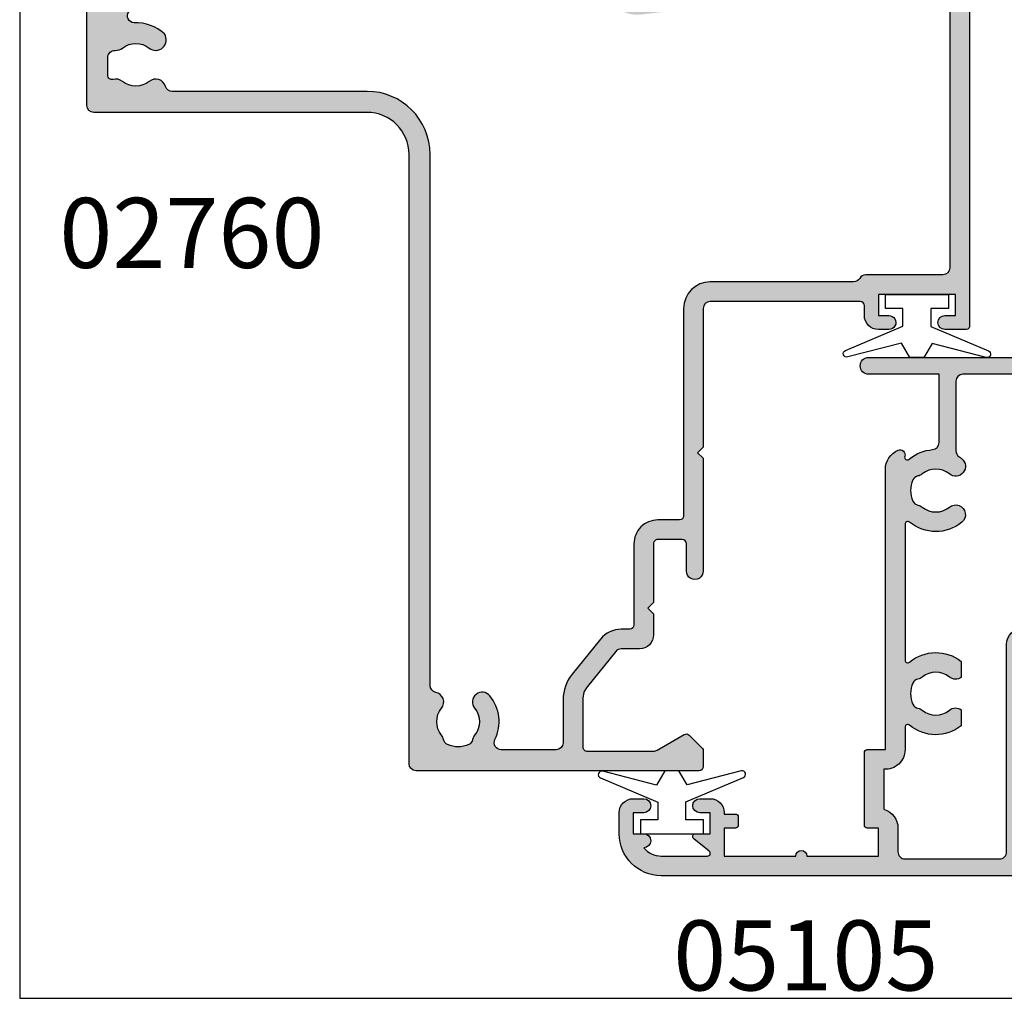
# Model space of a CAD drawing. Units: millimetres. Extents: x 0 to 354, y 0 to 482.
# Drawn here: x 0 to 70, y 0 to 70 of the extents above; entities that cross this region are included whole.
import ezdxf

# ---------------------------------------------------------------- set-up
doc = ezdxf.new("R2010")
doc.units = ezdxf.units.MM
doc.layers.get('0').update_dxf_attribs({"plot": 0})
for name, color, linetype in [('02760$0$APL Hatch', 253, 'Continuous'), ('02760$0$APL Joinery', 2, 'Continuous'), ('05105$0$APL Hatch', 253, 'Continuous'), ('05105$0$APL Joinery', 2, 'Continuous'), ('APL Joinery', 2, 'Continuous'), ('APL Notes', 7, 'Continuous')]:
    doc.layers.add(name, color=color, linetype=linetype)
doc.styles.add('Arial-Bold', font='arialbd.ttf')

# ---------------------------------------------------------------- blocks, each defined once
blk = doc.blocks.new('9010100', base_point=(-698.0412257018843, 103.9239421823788))
at = {"layer": 'APL Joinery', "color": 252}
blk.add_lwpolyline([(-697.0412257018843, 102.9239421823788), (-695.7492784149856, 102.9239421823788), (-694.0229808775647, 98.81824357162003, 0.9293418001092544), (-693.550394430906, 98.97737999157357), (-694.5444653146969, 102.8447215218598), (-693.5412257018843, 103.4239421823788), (-693.5412257018843, 104.4239421823788), (-694.5663527677214, 105.0157995697934), (-693.5768325592873, 108.8654371152974, 0.9293418001092604), (-694.0494190059462, 109.024573535251), (-695.7735859449865, 104.9239421823788), (-697.0412257018843, 104.9239421823788), (-697.0412257018843, 106.1739421823788), (-698.0412257018843, 106.1739421823788), (-698.0412257018843, 101.6739421823788), (-697.0412257018843, 101.6739421823788)], format="xyb", close=True, dxfattribs=at)
blk = doc.blocks.new('05105')
at = {"layer": '05105$0$APL Hatch'}
h = blk.add_hatch(color=256, dxfattribs=at)
edge = h.paths.add_edge_path(flags=16)
edge.add_arc((20.54912666424028, 15.42120520872026), 0.5000000000001061, 294.9379115681885, 348.7331252278358, ccw=False)
edge.add_arc((20.00099999999943, 16.5999999999999), 1.800000000000035, 245.06208843184152, 294.9379115681842, ccw=False)
edge.add_arc((19.4528733357591, 15.42120520872003), 0.5000000000001183, 191.2668747721106, 245.0620884318387, ccw=False)
edge.add_arc((18.27599999999981, 15.1867501990094), 0.6999999999997163, 11.26687477211042, 39.32691404112813)
edge.add_arc((20.00099999999932, 16.59999999999978), 1.529999999999764, 140.6730859588754, 219.3269140411178, ccw=False)
edge.add_arc((18.27599999999964, 18.01324980099062), 0.7000000000001365, 320.673085958867, 500.6730859588849)
edge.add_arc((20.0009999999994, 16.59999999999996), 2.929999999999983, 140.6730859588793, 219.7156265524561)
edge.add_arc((17.59332477273151, 14.59999999999993), 0.1999999999999527, -90.00000000000199, 39.71562655245259, ccw=False)
edge.add_line((17.59332477273151, 14.39999999999998), (7.90867522726748, 14.39999999999986))
edge.add_arc((7.908675227267483, 14.59999999999992), 0.2000000000000597, 140.2843734475278, 269.9999999999992, ccw=False)
edge.add_arc((5.500999999999514, 16.59999999999999), 2.929999999999965, 320.2843734475455, 398.2326844204542)
edge.add_line((7.802526701823297, 18.41324980099046), (6.651543735345768, 18.41324980099046))
edge.add_arc((7.225999999999472, 18.01324980099055), 0.6999999999998652, 145.1500954209552, 219.3269140411195)
edge.add_arc((5.500999999999594, 16.6000000000001), 1.529999999999939, -39.32691404111671, 39.326914041115, ccw=False)
edge.add_arc((7.226000000000075, 15.18675019900946), 0.7000000000004466, 140.6730859589042, 168.7331252279073)
edge.add_arc((6.049126664240154, 15.42120520872012), 0.5000000000000158, 294.93791156817286, 348.73312522787626, ccw=False)
edge.add_arc((5.500999999999427, 16.6), 1.800000000000108, 245.0620884318355, 294.93791156817304, ccw=False)
edge.add_arc((4.952873335759023, 15.42120520872012), 0.5000000000001531, 191.2668747721075, 245.0620884318248, ccw=False)
edge.add_arc((3.775999999999551, 15.18675019900954), 0.699999999999855, 11.26687477210579, 39.32691404111577)
edge.add_arc((5.500999999999506, 16.60000000000002), 1.53000000000003, 140.6730859588842, 219.3269140411158, ccw=False)
edge.add_arc((3.775999999999427, 18.0132498009905), 0.6999999999999441, 320.6730859588913, 394.8499045790456)
edge.add_line((4.350456264653189, 18.41324980099046), (3.199473298175661, 18.41324980099091))
edge.add_arc((5.500999999999477, 16.60000000000001), 2.930000000000264, 141.7673155795395, 219.7156265524587)
edge.add_arc((3.093324772731428, 14.59999999999965), 0.2000000000000112, -90.00000000001012, 39.71562655245981, ccw=False)
edge.add_line((3.093324772731393, 14.39999999999964), (1.500999999999522, 14.39999999999986))
edge.add_arc((1.500999999999507, 12.99999999999989), 1.399999999999975, 89.99999999999939, 184.0960437581534)
edge.add_line((0.1045759956226391, 12.89999999999986), (-2.758359213501564, 12.89999999999998))
edge.add_arc((-4.100000000001342, 12.49999999999995), 1.399999999999917, 16.60154959902255, 90.00000000000303)
edge.add_line((-4.100000000001415, 13.89999999999986), (-5.800000000001404, 13.89999999999986))
edge.add_arc((-5.800000000001349, 14.39999999999992), 0.5000000000000551, 179.9999999999933, 269.9999999999937, ccw=False)
edge.add_line((-6.300000000001404, 14.39999999999998), (-6.300000000001518, 21.14988446637153))
edge.add_arc((-5.800000000001406, 21.14988446637153), 0.5000000000001119, 89.99999999999977, 180, ccw=False)
edge.add_line((-5.800000000001404, 21.64988446637165), (8.999999999998607, 21.64988446637153))
edge.add_arc((8.999999999998556, 22.84988446637154), 1.20000000000001, 270.0000000000024, 360.0000000000016)
edge.add_line((10.19999999999857, 22.84988446637158), (10.19999999999845, 24.79999999998358))
edge.add_arc((10.69999999999857, 24.79999999998358), 0.5000000000001119, 89.99999999999977, 180, ccw=False)
edge.add_line((10.69999999999857, 25.2999999999837), (27.80099999999936, 25.29999999998563))
edge.add_arc((27.80099999999942, 24.79999999998563), 0.5, 0, 90.00000000000648, ccw=False)
edge.add_line((28.30099999999942, 24.79999999998563), (28.30099999999959, 18.53019223630849))
edge.add_arc((27.80099999999947, 18.5301922363085), 0.5000000000001172, 270.0000000000004, 359.9999999999996, ccw=False)
edge.add_line((27.80099999999948, 18.03019223630838), (22.83635851893402, 18.03019223630838))
edge.add_arc((22.83635851893422, 18.5301922363086), 0.5000000000002167, 214.2453790893491, 269.9999999999776, ccw=False)
edge.add_arc((20.00099999999776, 16.59999999999994), 2.93000000000149, 34.2453790893269, 39.32691404109694)
edge.add_arc((21.72599999999963, 18.0132498009906), 0.7000000000000199, 39.32691404112503, 219.3269140411147)
edge.add_arc((20.00099999999959, 16.6), 1.530000000000004, -39.326914041121086, 39.32691404111762, ccw=False)
edge.add_arc((21.7260000000012, 15.18675019900907), 0.700000000001442, 140.6730859589536, 168.7331252279099)
edge = h.paths.add_edge_path()
edge.add_line((24.0009999999979, 45.29988446643409), (24.0009999999979, 43.44988446643401))
edge.add_arc((24.5009999999979, 43.44988446643401), 0.5, 180, 360)
edge.add_line((25.0009999999979, 43.44988446643401), (25.0009999999979, 44.19988446643401))
edge.add_line((25.0009999999979, 44.19988446643401), (26.5009999999979, 44.19988446643401))
edge.add_line((26.5009999999979, 44.19988446643401), (26.50099999999784, 43.14988446643406))
edge.add_arc((26.70099999999786, 43.14988446643406), 0.2000000000000135, 180, 318.1020104161603)
edge.add_line((26.84986699578513, 43.01632317875954), (27.85213300421015, 44.13344575410861))
edge.add_arc((28.00099999999739, 43.99988446643408), 0.1999999999999915, 0, 138.1020104161542, ccw=False)
edge.add_line((28.20099999999738, 43.99988446643408), (28.20099999999746, 38.89988446643406))
edge.add_arc((28.00099999999739, 38.89988446643406), 0.2000000000000703, -138.1028007246358, 0, ccw=False)
edge.add_line((27.85213116194862, 38.76632523216688), (26.84986883804663, 39.88347470070119))
edge.add_arc((26.70099999999792, 39.74991546643403), 0.2000000000000133, 41.89719927537064, 180.0000000000061)
edge.add_line((26.5009999999979, 39.749915466434), (26.5009999999979, 38.69988446643401))
edge.add_line((26.5009999999979, 38.69988446643401), (25.0009999999979, 38.69988446643401))
edge.add_line((25.0009999999979, 38.69988446643401), (25.0009999999979, 39.4443166157713))
edge.add_arc((24.5009999999979, 39.4498844664339), 0.500031000000001, 359.3619976828556, 539.3619976828558)
edge.add_line((24.0009999999979, 39.4554523170965), (24.0009999999979, 38.3998844664352))
edge.add_arc((25.0009999999979, 38.3998844664352), 1, 180, 270)
edge.add_line((25.0009999999979, 37.3998844664352), (28.20099999999738, 37.3998844664352))
edge.add_line((28.20099999999738, 37.3998844664352), (28.20099999999738, 32.45373238552236))
edge.add_line((28.20099999999738, 32.45373238552236), (27.90100000001146, 32.45373238552247))
edge.add_arc((27.90100000001152, 32.25373238552243), 0.2000000000000455, 90.00000000001629, 180)
edge.add_line((27.70100000001148, 32.25373238552243), (27.70100000001148, 26.50000000004718))
edge.add_line((27.70100000001148, 26.50000000004718), (6.752999999998565, 26.50000000004741))
edge.add_arc((6.75299999999856, 25.90000000001589), 0.600000000031514, 89.99999999999959, 270.0000000000004)
edge.add_line((6.752999999998565, 25.29999999998438), (8.999999999998408, 25.29999999998449))
edge.add_line((8.999999999998408, 25.29999999998449), (8.999999999998408, 22.84988446637158))
edge.add_line((8.999999999998408, 22.84988446637158), (-0.6000000000021828, 22.84988446637158))
edge.add_line((-0.6000000000021828, 22.84988446637158), (-1.000000000002274, 22.44988446637149))
edge.add_line((-1.000000000002274, 22.44988446637149), (-1.400000000002365, 22.84988446637158))
edge.add_line((-1.400000000002365, 22.84988446637158), (-5.868000000002155, 22.84988446637158))
edge.add_line((-5.868000000002155, 22.84988446637158), (-5.868000000002155, 23.34999999998468))
edge.add_arc((-5.368000000002295, 23.34999999998464), 0.4999999999998597, 149.613463386463, 179.9999999999959, ccw=False)
edge.add_line((-5.799316276712943, 23.60291553814773), (-4.877780958299667, 25.20002418495062))
edge.add_arc((-5.051000000001884, 25.2999999999845), 0.1999999999998072, 330.0079999999352, 404.9909999999484)
edge.add_line((-4.9095564310947, 25.44139914006223), (-5.909419554004941, 26.44141084858456))
edge.add_arc((-6.05085141709887, 26.29999999998454), 0.1999999999999996, 44.99574306935583, 89.99999999999974)
edge.add_line((-6.050851417098869, 26.49999999998454), (-7.30000000000142, 26.49999999998454))
edge.add_arc((-7.300000000001421, 26.29999999998454), 0.1999999999999993, 89.99999999999974, 180)
edge.add_line((-7.500000000001421, 26.29999999998454), (-7.50000000000145, -3.000000000000227))
edge.add_arc((-4.500000000001447, -3.000000000000225), 3.000000000000003, 180, 269.9999999999956)
edge.add_line((-4.500000000001677, -6.000000000000227), (-3, -6.000000000000227))
edge.add_arc((-3, -5.000000000000227), 1, 270, 360)
edge.add_line((-2, -5.000000000000227), (-2, -4.250000000000227))
edge.add_arc((-2.5, -4.250000000000226), 0.5, 359.9999999999998, 540.0000000000002)
edge.add_line((-3, -4.250000000000227), (-3, -5.000000000000227))
edge.add_line((-3, -5.000000000000227), (-4.5, -5.000000000000227))
edge.add_line((-4.5, -5.000000000000227), (-4.499999999999972, -4.250000500902502))
edge.add_arc((-5.000000500902311, -4.250000500902525), 0.5000005009023392, 2.646218843983229e-12, 179.8853052067694)
edge.add_arc((-4.500000000001416, -3.000000000000207), 1.6, 180.0000000000007, 231.3178125465116, ccw=False)
edge.add_line((-6.100000000001415, -3.000000000000227), (-6.100000000001415, 0.2999999999998408))
edge.add_arc((-5.900000000001427, 0.2999999999997626), 0.1999999999999886, 38.904987457400296, 179.9999999999776, ccw=False)
edge.add_line((-5.744362303415414, 0.4256061598861152), (-4.85563769658603, -0.6756061598865699))
edge.add_arc((-4.699999999999998, -0.5500000000001833), 0.2000000000000256, 218.9049874574043, 360.0000000000004)
edge.add_line((-4.499999999999972, -0.5500000000001819), (-4.5, 0.4999999999997726))
edge.add_line((-4.5, 0.4999999999997726), (-3, 0.4999999999997726))
edge.add_line((-3, 0.4999999999997726), (-3, -0.2500000000002272))
edge.add_arc((-2.5, -0.2500000000002254), 0.5, 180.0000000000002, 359.9999999999998)
edge.add_line((-2, -0.2500000000002274), (-2, 0.4999999999997726))
edge.add_arc((-3, 0.4999999999997726), 1, 0, 90)
edge.add_line((-3, 1.499999999999773), (-3.100000000001472, 1.499999999999773))
edge.add_line((-3.100000000001472, 1.499999999999773), (-3.100000000001472, 2.299999999999772))
edge.add_arc((-3.300000000001472, 2.299999999999772), 0.2000000000000002, 0, 90)
edge.add_line((-3.300000000001472, 2.499999999999773), (-3.900000000001495, 2.499999999999773))
edge.add_arc((-3.900000000001496, 2.299999999999772), 0.2000000000000002, 89.99999999999987, 180.0000000000017)
edge.add_line((-4.100000000001495, 2.299999999999767), (-4.100000000001472, 1.499999999999773))
edge.add_line((-4.100000000001472, 1.499999999999773), (-6.100000000001415, 1.499999999999773))
edge.add_line((-6.100000000001415, 1.499999999999773), (-6.100000000001415, 6.599999999999795))
edge.add_arc((-6.100000000001418, 6.999999999999886), 0.4000000000000909, 270.0000000000004, 449.9999999999995)
edge.add_line((-6.100000000001415, 7.399999999999977), (-6.100000000001415, 12.49999999999989))
edge.add_line((-6.100000000001415, 12.49999999999989), (-4.100000000001415, 12.5))
edge.add_line((-4.100000000001415, 12.5), (-4.100000000001415, 11.69999999999988))
edge.add_arc((-3.900000000001416, 11.69999999999989), 0.1999999999999997, 180.0000000000005, 270.0000000000001)
edge.add_line((-3.900000000001415, 11.49999999999988), (1.300999999999521, 11.49999999999989))
edge.add_arc((1.300999999999522, 11.69999999999989), 0.1999999999999993, 269.9999999999999, 360)
edge.add_line((1.500999999999522, 11.69999999999989), (1.500999999999522, 12.99999999999989))
edge.add_line((1.500999999999522, 12.99999999999989), (21.50099999999952, 13))
edge.add_arc((21.50099999999979, 14.49999999999983), 1.499999999999826, 269.9999999999897, 336.9643158940444)
edge.add_arc((22.55930052442529, 14.04999999999974), 0.3500000000001051, 336.9643158940319, 468.5005471277938)
edge.add_arc((22.38477798276739, 14.57157634383958), 0.1999999999999517, 139.6046062194693, 288.50054712779075, ccw=False)
edge.add_arc((20.00099999999624, 16.60000000000097), 2.930000000003179, 319.6046062195059, 355.4883869307826)
edge.add_arc((23.42037183860544, 16.33019223630836), 0.5000000000000938, 89.99999999999761, 175.48838693051, ccw=False)
edge.add_line((23.42037183860546, 16.83019223630845), (28.30099999999948, 16.83019223630845))
edge.add_line((28.30099999999948, 16.83019223630845), (28.30099999999953, 11.79997299999991))
edge.add_arc((28.90099999999953, 11.79997299999991), 0.5999999999999943, 180.0000000000003, 359.9999999999997)
edge.add_line((29.50099999999952, 11.79997299999991), (29.50099999999955, 44.19988446643413))
edge.add_arc((28.20099999999957, 44.1998844664341), 1.299999999999983, 1.252649228391802e-12, 90.00000000000124)
edge.add_line((28.20099999999954, 45.49988446643408), (24.2009999999979, 45.49988446643409))
edge.add_arc((24.2009999999979, 45.29988446643409), 0.1999999999999957, 90.00000000000101, 180.000000000002)
at = {"layer": '05105$0$APL Joinery'}
blk.add_lwpolyline([(24.0009999999979, 45.29988446643409), (24.0009999999979, 43.44988446643401, 0.9999999999999999), (25.0009999999979, 43.44988446643401), (25.0009999999979, 44.19988446643401), (26.5009999999979, 44.19988446643401), (26.50099999999784, 43.14988446643406, 0.6879365109388773), (26.84986699578513, 43.01632317875954), (27.85213300421015, 44.13344575410861, -0.6879365109388379), (28.20099999999738, 43.99988446643408), (28.20099999999746, 38.89988446643406, -0.6879415912867817), (27.85213116194862, 38.76632523216688), (26.84986883804663, 39.88347470070119, 0.6879415912867803), (26.5009999999979, 39.749915466434), (26.5009999999979, 38.69988446643401), (25.0009999999979, 38.69988446643401), (25.0009999999979, 39.4443166157713, 0.9999999999999999), (24.0009999999979, 39.4554523170965), (24.0009999999979, 38.3998844664352, 0.4142135623730961), (25.0009999999979, 37.3998844664352), (28.20099999999738, 37.3998844664352), (28.20099999999738, 32.45373238552236), (27.90100000001146, 32.45373238552247, 0.4142135623730118), (27.70100000001148, 32.25373238552243), (27.70100000001148, 26.50000000004718), (6.752999999998565, 26.50000000004741, 1.000000000000007), (6.752999999998565, 25.29999999998438), (8.999999999998408, 25.29999999998449), (8.999999999998408, 22.84988446637158), (-0.6000000000021828, 22.84988446637158), (-1.000000000002274, 22.44988446637149), (-1.400000000002365, 22.84988446637158), (-5.868000000002155, 22.84988446637158), (-5.868000000002155, 23.34999999998468, -0.1333686969487045), (-5.799316276712943, 23.60291553814773), (-4.877780958299667, 25.20002418495062, 0.3393715371554558), (-4.9095564310947, 25.44139914006223), (-5.909419554004941, 26.44141084858456, 0.1989316767306397), (-6.050851417098869, 26.49999999998454), (-7.30000000000142, 26.49999999998454, 0.4142135623730963), (-7.500000000001421, 26.29999999998454), (-7.50000000000145, -3.000000000000227, 0.4142135623730723), (-4.500000000001677, -6.000000000000227), (-3, -6.000000000000227, 0.414213562373095), (-2, -5.000000000000227), (-2, -4.250000000000227, 1.000000000000004), (-3, -4.250000000000227), (-3, -5.000000000000227), (-4.5, -5.000000000000227), (-4.499999999999972, -4.250000500902502, 0.9989995996788621), (-5.500000000001394, -4.248999599679904, -0.2277350772923717), (-6.100000000001415, -3.000000000000227), (-6.100000000001415, 0.2999999999998409, -0.7073519441425855), (-5.744362303415414, 0.4256061598861152), (-4.85563769658603, -0.6756061598865698, 0.7073519441427091), (-4.499999999999972, -0.5500000000001819), (-4.5, 0.4999999999997726), (-3, 0.4999999999997726), (-3, -0.2500000000002272, 0.9999999999999963), (-2, -0.2500000000002274), (-2, 0.4999999999997726, 0.414213562373095), (-3, 1.499999999999773), (-3.100000000001472, 1.499999999999773), (-3.100000000001472, 2.299999999999772, 0.414213562373095), (-3.300000000001472, 2.499999999999773), (-3.900000000001495, 2.499999999999773, 0.414213562373104), (-4.100000000001495, 2.299999999999767), (-4.100000000001472, 1.499999999999773), (-6.100000000001415, 1.499999999999773), (-6.100000000001415, 6.599999999999795, 0.999999999999993), (-6.100000000001415, 7.399999999999977), (-6.100000000001415, 12.49999999999989), (-4.100000000001415, 12.5), (-4.100000000001415, 11.69999999999988, 0.4142135623730938), (-3.900000000001415, 11.49999999999988), (1.300999999999522, 11.49999999999989, 0.4142135623730953), (1.500999999999522, 11.69999999999989), (1.500999999999522, 12.99999999999989), (21.50099999999952, 13, 0.3007960423130039), (22.88139198838101, 13.91304347826042, 0.6465343901508748), (22.44824072518841, 14.38191221880697, -0.7597013299602566), (22.23245990080144, 14.70118807905749, 0.1578646587352916), (22.92192113326936, 16.36952281410811, -0.391334022767268), (23.42037183860546, 16.83019223630845), (28.30099999999948, 16.83019223630845), (28.30099999999953, 11.79997299999991, 0.9999999999999939), (29.50099999999952, 11.79997299999991), (29.50099999999955, 44.19988446643413, 0.414213562373095), (28.20099999999954, 45.49988446643408), (24.2009999999979, 45.49988446643409, 0.4142135623731003)], format="xyb", close=True, dxfattribs=at)
at = {"layer": '05105$0$APL Joinery', "flags": 128}
blk.add_lwpolyline([(21.03949055414006, 15.32351562134033, -0.2391339103374685), (20.75994461202532, 14.96782259668953, -0.2211262772412271), (19.24205538797426, 14.96782259668919, -0.2391339103378405), (18.96250944585921, 15.32351562134056, 0.1230504896774775), (18.81747982062731, 15.63037121277318, -0.3573324401999375), (18.81747982062743, 17.56962878722652, 1.000000000000153), (17.73452017937171, 18.45687081475455, 0.3592462464700683), (17.74716983517672, 14.72779552715645, -0.6353272298896905), (17.59332477273151, 14.39999999999998), (7.90867522726748, 14.39999999999986, -0.63532722988979), (7.754830164822238, 14.72779552715656, 0.3538647746718039), (7.802526701823297, 18.41324980099046), (6.651543735345768, 18.41324980099046, 0.3354534323763522), (6.684520179371788, 17.56962878722675, -0.3573324401998847), (6.684520179371759, 15.63037121277341, 0.1230504896774125), (6.539490554139917, 15.32351562134056, -0.2391339103377269), (6.259944612025038, 14.96782259668942, -0.2211262772412035), (4.742055387974062, 14.9678225966893, -0.2391339103377908), (4.462509445859098, 15.32351562134068, 0.123050489677443), (4.317479820627256, 15.6303712127733, -0.3573324401998845), (4.317479820627256, 17.56962878722675, 0.3354534323763038), (4.350456264653189, 18.41324980099046), (3.199473298175661, 18.41324980099091, 0.3538647746718558), (3.247169835176663, 14.72779552715622, -0.63532722988978), (3.093324772731393, 14.39999999999964), (1.500999999999522, 14.39999999999986, 0.4353107658766925), (0.1045759956226391, 12.89999999999986), (-2.758359213501564, 12.89999999999998, 0.3316792665682805), (-4.100000000001415, 13.89999999999986), (-5.800000000001404, 13.89999999999986, -0.4142135623730971), (-6.300000000001404, 14.39999999999998), (-6.300000000001518, 21.14988446637153, -0.4142135623730971), (-5.800000000001404, 21.64988446637165), (8.999999999998607, 21.64988446637153, 0.4142135623730909), (10.19999999999857, 22.84988446637158), (10.19999999999845, 24.79999999998358, -0.4142135623730971), (10.69999999999857, 25.2999999999837), (27.80099999999936, 25.29999999998563, -0.4142135623731283), (28.30099999999942, 24.79999999998563), (28.30099999999959, 18.53019223630849, -0.4142135623730909), (27.80099999999948, 18.03019223630838), (22.83635851893402, 18.03019223630838, -0.2481910801447453), (22.42304095057625, 18.24882310565124, 0.02217601312572012), (22.26747982062739, 18.45687081475455, 0.9999999999999108), (21.18452017937179, 17.56962878722675, -0.357332440199919), (21.18452017937173, 15.63037121277318, 0.1230504896772052)], format="xyb", close=True, dxfattribs=at)
blk = doc.blocks.new('02760')
at = {"layer": '02760$0$APL Hatch'}
h = blk.add_hatch(color=256, dxfattribs=at)
h.dxf.hatch_style = 1
edge = h.paths.add_edge_path(flags=16)
edge.add_line((-6.542396225594047, -11.54976920437582), (-6.542396225594047, 5.000688934990198))
edge.add_arc((-2.042396225594047, 5.000688934990198), 4.5, 90, 180, ccw=False)
edge.add_line((-2.042396225594047, 9.500688934990198), (9.973466332778173, 9.500688934990198))
edge.add_arc((9.973466332778164, 10.00068893499018), 0.4999999999999805, 270.000000000001, 370.8757850452229)
edge.add_arc((11.28694101189272, 10.2530486374651), 0.8374980942447627, 67.03235993493871, 190.8757850452195, ccw=False)
edge.add_arc((12.20881566036931, 12.42826411808303), 1.525003811494939, 247.0323599345338, 322.9676400654652)
edge.add_arc((14.09479026537333, 11.00540957740089), 0.8374980942524132, 116.97224043178451, 142.9676400654465, ccw=False)
edge.add_arc((13.48815629159034, 12.19742315701366), 0.5000000000000587, 296.9722404317891, 349.7717506865794)
edge.add_arc((12.2088156603698, 12.42826411808309), 1.799999999999762, 349.7717506865756, 400.2282493134582)
edge.add_arc((13.20133666656518, 13.26784857021428), 0.4999999999999515, 40.22824931343646, 93.02775956817402)
edge.add_arc((13.13069030885478, 14.60347959870449), 0.8374980942504902, 247.0323599345233, 273.02775956816174, ccw=False)
edge.add_arc((12.20881566036967, 12.42826411808231), 1.525003811496453, 67.03235993452975, 142.9676400654586)
edge.add_arc((10.32284105537522, 13.85111865876106), 0.8374980942412233, 180.0000000000003, 322.96764006524967, ccw=False)
edge.add_line((9.485342961133995, 13.85111865876106), (9.485342961133995, 14.10134440265898))
edge.add_arc((8.985342961134002, 14.10134440265898), 0.4999999999999929, 0, 89.99823160129284)
edge.add_line((8.985358393323963, 14.60134440242082), (2.089899129610217, 14.60155722649528))
edge.add_arc((2.089973204174375, 17.00155722532822), 2.399999999976073, 222.3216749443272, 269.99823160004325, ccw=False)
edge.add_line((0.3154697433855063, 15.38565578417115), (-6.342839150647706, 22.67594238084644))
edge.add_arc((-4.570711252747646, 24.29444870257771), 2.399999999999952, 173.2883460315409, 222.4058385464524, ccw=False)
edge.add_line((-6.954263808312703, 24.57494329229212), (-5.375349848872673, 37.99204487301481))
edge.add_arc((-10.34108433963232, 38.57640860158642), 4.999999999999009, 353.2883460315406, 360.0000000000053)
edge.add_line((-5.341084339633312, 38.57640860158688), (-5.341084339633994, 46.10124543732346))
edge.add_arc((-5.841084339633994, 46.10124543732343), 0.5, 3.256887993818641e-12, 90)
edge.add_line((-5.841084339633994, 46.60124543732343), (-25.04139298246434, 46.60124543732343))
edge.add_arc((-25.04139298246434, 46.10124543732343), 0.5, 90, 180)
edge.add_line((-25.54139298246434, 46.10124543732343), (-25.54139298246437, 40.60112990373841))
edge.add_arc((-26.04139298246442, 40.60112990373836), 0.5000000000000462, -60.00000000041422, 5.6843418860808015e-12, ccw=False)
edge.add_arc((-25.54139298247071, 39.73510449995024), 0.5000000000000001, 119.9999999995788, 180)
edge.add_line((-26.04139298247071, 39.73510449995024), (-26.04139298247071, 29.50124543584855))
edge.add_arc((-27.9413929824708, 29.50124543584855), 1.900000000000091, -90, 0, ccw=False)
edge.add_line((-27.9413929824708, 27.60124543584846), (-42.74231096728312, 27.60124543584823))
edge.add_arc((-42.74231096728304, 27.30124543584803), 0.3000000000001997, 90.00000000001494, 179.9999999999749)
edge.add_line((-43.04231096728324, 27.30124543584816), (-43.04231096728319, 25.7511298437308))
edge.add_arc((-44.74231096728339, 25.751129843731), 1.700000000000202, 269.99999999998033, 359.9999999999933, ccw=False)
edge.add_line((-44.74231096728397, 24.05112984373079), (-50.54223256043758, 24.05112984373148))
edge.add_arc((-50.54223256043758, 23.75112984373152), 0.2999999999999545, 90, 180)
edge.add_line((-50.84223256043754, 23.75112984373152), (-50.84223256043731, 23.14739378200852))
edge.add_arc((-52.742232560437, 23.1473937820085), 1.899999999999693, -50.9879024302258, 9.094947017729282e-13, ccw=False)
edge.add_line((-51.54621207598177, 21.6710689529948), (-54.04400219832915, 19.64752501910646))
edge.add_arc((-55.86950714828794, 21.90086291602194), 2.899999999999918, 269.99999999999676, 309.01209756978847, ccw=False)
edge.add_line((-55.86950714828811, 19.00086291602202), (-58.94239298279334, 19.00086291602202))
edge.add_arc((-58.94239298279334, 18.50086291602202), 0.5, 90, 180)
edge.add_line((-59.44239298279334, 18.50086291602202), (-59.44239298279334, 14.58018571607602))
edge.add_arc((-58.94239298279333, 14.58018571607602), 0.5000000000000071, 180.0000000000004, 295.9329059946614)
edge.add_arc((-57.44457763924666, 11.50006003737575), 2.924999999993084, 50.83050677802339, 115.93290599466141, ccw=False)
edge.add_arc((-56.03923070698972, 13.22506003736565), 0.7000000000000122, -129.1694932218033, 50.83050677817852, ccw=False)
edge.add_arc((-57.44457763924522, 11.50006003736553), 1.525000000000073, 50.83050677815701, 129.1694932218236)
edge.add_arc((-58.84992457150072, 13.22506003736628), 0.7000000000004915, 280.8440638421293, 309.1694932218128, ccw=False)
edge.add_arc((-58.62416053621391, 12.04648861383135), 0.5000000000003962, 100.8440638420887, 155.1445970532201)
edge.add_arc((-57.44457763924441, 11.50006003736549), 1.800000000000959, 155.1445970532504, 204.8554029467108)
edge.add_arc((-58.62416053621339, 10.95363146090112), 0.5000000000014916, 204.8554029467699, 259.1559361578433)
edge.add_arc((-58.84992457150146, 9.775060037365595), 0.7000000000002177, 50.83050677820199, 79.15593615782728, ccw=False)
edge.add_arc((-57.44457763924535, 11.5000600373666), 1.525000000000934, 230.8305067781579, 309.1694932218083)
edge.add_arc((-56.03923070690938, 9.775060037332107), 0.700000000076624, 10.837494251651606, 129.1694932252084, ccw=False)
edge.add_arc((-54.8606334047211, 10.00068893499019), 0.4999999999999987, 190.8374942516523, 270)
edge.add_line((-54.8606334047211, 9.500688934990198), (-16.94239622559405, 9.500688934990198))
edge.add_arc((-16.94239622559405, 5.000688934990198), 4.5, 0, 90, ccw=False)
edge.add_line((-12.44239622559405, 5.000688934990198), (-12.44239622559405, -8.902334152595284))
edge.add_arc((-11.9423962255941, -8.902334152595232), 0.499999999999952, 180.0000000000059, 253.0163865109558)
edge.add_arc((-12.30386773693344, -10.08586471685235), 0.7375000000165043, -38.82445869316359, 73.01638651095038, ccw=False)
edge.add_arc((-10.54122094258025, -11.50430841627651), 1.525000000001103, 141.1755413074453, 218.8244586925394)
edge.add_arc((-12.30386773692809, -12.92275211568541), 0.7375000000027715, -15.45968610267471, 38.82445869253212, ccw=False)
edge.add_arc((-11.30390630636651, -13.199308416277), 0.3000000000009258, 164.5403138974958, 270.0000000001397)
edge.add_line((-11.30390630636577, -13.49930841627792), (-10.01414561979698, -13.49930841627798))
edge.add_arc((-10.01414561979699, -12.9993084162779), 0.5000000000000764, 270.0000000000012, 363.3020645289797)
edge.add_arc((-8.766220942583653, -12.92730841627881), 0.7499999999990742, 141.583798043811, 183.3020645287847, ccw=False)
edge.add_arc((-10.5412209425816, -11.50430841627626), 1.525000000001067, 321.1323712019906, 398.867628798006)
edge.add_arc((-8.766220942578594, -10.08130841627572), 0.7500000000017898, 55.800256048577126, 218.4162019558357, ccw=False)
edge.add_arc((-10.54122094258171, -11.50430841627827), 2.999999999999417, -2.3816828667497134, 42.92998205495883, ccw=False)
edge.add_arc((-7.042336166133779, -11.59908502585059), 0.5023663945340824, 183.4112624944162, 365.6336301415699)
edge = h.paths.add_edge_path()
edge.add_arc((16.30881566036976, 15.00039245182543), 1.000000000000004, 2.503732645248071e-11, 89.99444016280025)
edge.add_line((16.30891269783461, 16.0003924471173), (2.089679789557636, 16.00177224543737))
edge.add_arc((2.089776827022702, 17.00177224072917), 0.9999999999999329, 222.4059688269824, 269.99444016278835, ccw=False)
edge.add_line((1.351391736315804, 16.32739292771487), (-1.827353661849088, 19.80783511190089))
edge.add_line((-1.827353661849088, 19.80783511190089), (-2.392469174023631, 19.8334470745001))
edge.add_line((-2.392469174023631, 19.8334470745001), (-2.366857211424417, 20.3985625866751))
edge.add_line((-2.366857211424417, 20.3985625866751), (-5.309098203906615, 23.62007141078175))
edge.add_arc((-4.57071125439652, 24.29444868856721), 1.000000000000078, 173.2883460315449, 222.4058109014193, ccw=False)
edge.add_line((-5.563858152548733, 24.41132143428149), (-3.993047199919232, 37.75956627658786))
edge.add_arc((-3.496473750843166, 37.7011299037307), 0.500000000000001, 89.99999999999989, 173.2883460315422, ccw=False)
edge.add_line((-3.496473750843165, 38.2011299037307), (-1.941084339615259, 38.2011299037307))
edge.add_arc((-1.941084339615259, 38.7011299037307), 0.5, 270, 360)
edge.add_line((-1.441084339615259, 38.7011299037307), (-1.441084339615259, 40.40669775611391))
edge.add_arc((-1.941084339624804, 40.40112990459612), 0.5000310000190687, 0.6380024151181569, 180.6380024150335)
edge.add_line((-2.441084339634358, 40.39556205307906), (-2.441084339633903, 39.30112990374903))
edge.add_line((-2.441084339633903, 39.30112990374903), (-3.941084339633903, 39.3011299037488))
edge.add_line((-3.941084339633903, 39.3011299037488), (-3.941084339633903, 47.00112990374885))
edge.add_line((-3.941084339633903, 47.00112990374885), (-2.441084339633903, 47.00112990374885))
edge.add_line((-2.441084339633903, 47.00112990374885), (-2.441084339633903, 45.9011299037428))
edge.add_arc((-1.941084339629356, 45.9011299037428), 0.5000000000045475, 180, 360)
edge.add_line((-1.441084339624808, 45.9011299037428), (-1.441084339624808, 47.80124543732325))
edge.add_arc((-1.641084339624626, 47.80124543732325), 0.1999999999998181, 0, 90)
edge.add_line((-1.641084339624626, 48.00124543732306), (-29.24139298245507, 48.00124543732329))
edge.add_arc((-29.24139298245461, 47.80124543731392), 0.2000000000093678, 90.00000000013027, 180)
edge.add_line((-29.44139298246398, 47.80124543731392), (-29.44139298246444, 46.25112990373179))
edge.add_arc((-28.94139298246444, 46.25112990373225), 0.5, 180.0000000000521, 359.9999999999218)
edge.add_line((-28.44139298246444, 46.25112990373157), (-28.44139298246444, 47.00112990373839))
edge.add_line((-28.44139298246444, 47.00112990373839), (-26.94139298246444, 47.00112990373839))
edge.add_line((-26.94139298246444, 47.00112990373839), (-26.94139298246444, 41.50112990373839))
edge.add_line((-26.94139298246444, 41.50112990373839), (-28.44139298246444, 41.50112990373839))
edge.add_line((-28.44139298246444, 41.50112990373839), (-28.44139298246444, 42.24556205307555))
edge.add_arc((-28.94139298247353, 42.25112990457193), 0.5000310000183796, 359.3619975873342, 539.3619975873603)
edge.add_line((-29.44139298248263, 42.25669775606809), (-29.44139298248308, 41.50112990371997))
edge.add_arc((-28.44139298248308, 41.50112990371997), 1, 180, 270)
edge.add_line((-28.44139298248308, 40.50112990371997), (-27.7413929824707, 40.50112990371991))
edge.add_arc((-27.74139298247089, 40.20112990371982), 0.3000000000000895, 1.48929757415317e-11, 89.99999999996328, ccw=False)
edge.add_line((-27.4413929824708, 40.2011299037199), (-27.4413929824708, 29.50124543584855))
edge.add_arc((-27.9413929824708, 29.50124543584855), 0.5, -90, 0, ccw=False)
edge.add_line((-27.9413929824708, 29.00124543584855), (-37.8413929854438, 29.00124543584855))
edge.add_line((-37.8413929854438, 29.00124543584855), (-38.24139298469311, 28.60124543659925))
edge.add_line((-38.24139298469311, 28.60124543659925), (-38.64139298544399, 29.00124543734967))
edge.add_line((-38.64139298544399, 29.00124543734967), (-46.68721492156358, 29.00124543707011))
edge.add_arc((-46.69132501298498, 28.40125951461139), 0.6000000000001123, 89.60751211063906, 270)
edge.add_line((-46.69132501298498, 27.80125951461128), (-44.74231096728352, 27.80125951461128))
edge.add_arc((-44.74231096728352, 27.50125951461132), 0.2999999999999545, 0, 90, ccw=False)
edge.add_line((-44.44231096728356, 27.50125951461132), (-44.44231096728356, 25.75112984373152))
edge.add_arc((-44.74231096728352, 25.75112984373152), 0.2999999999999545, -90, 0, ccw=False)
edge.add_line((-44.74231096728352, 25.45112984373157), (-48.94223262044341, 25.45112984373145))
edge.add_line((-48.94223262044341, 25.45112984373145), (-49.34223256043731, 25.05112990373755))
edge.add_line((-49.34223256043731, 25.05112990373755), (-49.7422325604374, 25.45112990373719))
edge.add_line((-49.7422325604374, 25.45112990373719), (-51.2422325604374, 25.45112990373719))
edge.add_arc((-51.2422325604374, 24.45112990373719), 1, 90, 180)
edge.add_line((-52.2422325604374, 24.45112990373719), (-52.2422325604374, 23.14739378200852))
edge.add_arc((-52.74223256043739, 23.14739378200853), 0.4999999999999929, 309.0120975697906, 359.9999999999992, ccw=False)
edge.add_line((-52.42749032768586, 22.75888724805759), (-54.92526307356422, 20.73535739143245))
edge.add_arc((-55.86948977181888, 21.90087699328523), 1.499999999999986, 270.0000000000013, 309.0120975697931, ccw=False)
edge.add_line((-55.86948977181885, 20.40087699328524), (-59.24238992259406, 20.40087699328518))
edge.add_arc((-59.24238992259406, 20.70087699328518), 0.3000000000000007, 180.0000000000007, 270.0000000000013, ccw=False)
edge.add_line((-59.54238992259407, 20.70087699328518), (-59.54238992259407, 25.4518661930635))
edge.add_arc((-59.04238992259406, 25.4518661930635), 0.5000000000000071, 150.014956315542, 180, ccw=False)
edge.add_line((-59.47546786897028, 25.70175315223216), (-58.36021180703051, 27.63459833389095))
edge.add_arc((-58.62005857485663, 27.78453050939185), 0.3000000000001878, 330.0149563156284, 404.9957430693898)
edge.add_line((-58.40791078021573, 27.99664678229215), (-59.3535268486405, 28.94240337489417))
edge.add_arc((-59.49495871173455, 28.80099252629298), 0.2000000000009083, 44.99574306956762, 90.00000000005495)
edge.add_line((-59.49495871173474, 29.00099252629389), (-60.64239298279401, 29.000992526294))
edge.add_arc((-60.64239298279418, 28.7009925262943), 0.2999999999997023, 89.99999999996743, 179.9999999999613)
edge.add_line((-60.94239298279388, 28.7009925262945), (-60.94239298279365, 8.500688934990183))
edge.add_arc((-60.44239298279366, 8.500688934990194), 0.4999999999999929, 180.0000000000012, 270.0000000000008)
edge.add_line((-60.44239298279365, 8.000688934990198), (-16.94239622559405, 8.000688934990198))
edge.add_arc((-16.94239622559405, 5.000688934990198), 3, 0, 90, ccw=False)
edge.add_line((-13.94239622559405, 5.000688934990198), (-13.94239622559405, -14.49930841627792))
edge.add_arc((-13.44239622559405, -14.49930841627792), 0.5000000000000071, 180.0000000000008, 269.9999999999992)
edge.add_line((-13.44239622559405, -14.99930841627792), (-5.542396225594075, -14.99930841627815))
edge.add_arc((-5.542396225594054, -14.49930841627814), 0.5000000000000071, 269.9999999999976, 359.9999999999992)
edge.add_line((-5.042396225594047, -14.49930841627815), (-5.042396225594047, 5.000688934990198))
edge.add_arc((-2.042396225594047, 5.000688934990198), 3, 90, 180, ccw=False)
edge.add_line((-2.042396225594047, 8.000688934990198), (5.957603774405953, 8.000688934990198))
edge.add_arc((5.957603774405939, 7.7006889349902), 0.2999999999999972, -2.6716406864579767e-12, 89.99999999999733, ccw=False)
edge.add_line((6.257603774405936, 7.700688934990186), (6.257603774405936, 5.302349218891155))
edge.add_arc((6.557603774405948, 5.302349218891155), 0.3000000000000114, 180, 270)
edge.add_line((6.557603774405948, 5.002349218891144), (7.357603774405959, 5.002349218891144))
edge.add_arc((7.357603774405959, 5.302349218891155), 0.3000000000000114, 270, 360)
edge.add_line((7.65760377440597, 5.302349218891155), (7.65760377440597, 7.202426014070614))
edge.add_arc((7.957603774405968, 7.202426014070629), 0.2999999999999972, 89.99669095992101, 180.0000000000029, ccw=False)
edge.add_line((7.957621100499296, 7.502426013570304), (16.20878034113446, 7.501949479052204))
edge.add_arc((16.20881566036896, 8.001949477804741), 0.4999999999999857, 269.9959527138518, 360.0000000000103)
edge.add_line((16.70881566036894, 8.001949477804832), (16.70881566036894, 12.18636200587446))
edge.add_arc((17.20881566036894, 12.18636200587446), 0.5, 89.99999999998698, 180, ccw=False)
edge.add_line((17.20881566036905, 12.68636200587446), (19.10881566036744, 12.68636200587389))
edge.add_arc((19.10881566036745, 14.48636200591137), 1.800000000037482, 269.9999999999995, 351.8074635929261)
edge.add_arc((21.08840526433251, 14.20136200587214), 0.1999999999997386, 90.0000000000203, 171.8074635929402, ccw=False)
edge.add_line((21.08840526433244, 14.40136200587188), (25.15871566002841, 14.40136200587176))
edge.add_line((25.15871566002841, 14.40136200587176), (25.55871566002872, 14.80136200587186))
edge.add_line((25.55871566002872, 14.80136200587186), (25.95871566002882, 14.40136200587176))
edge.add_line((25.95871566002882, 14.40136200587176), (29.76541759760323, 14.40136200587176))
edge.add_arc((29.76541759760326, 13.90136200587187), 0.4999999999998987, 17.79002894726142, 90.00000000000358, ccw=False)
edge.add_arc((30.71760017537795, 14.20689160931803), 0.4999999999999069, 197.7900289472448, 269.9999999999976)
edge.add_line((30.71760017537792, 13.70689160931812), (36.50838618649334, 13.70689160931807))
edge.add_arc((36.50838618649334, 13.20689160931807), 0.5, 0, 90, ccw=False)
edge.add_line((37.00838618649334, 13.20689160931807), (37.00838618649334, 6.00089852550548))
edge.add_arc((38.00838618649334, 6.000898525505707), 1, 180.000000000013, 269.9986526660828)
edge.add_line((38.00836267108036, 5.000898525782194), (38.68409560218163, 5.000882635643283))
edge.add_arc((38.68410265680574, 5.30088263555981), 0.2999999999994732, 269.9986526660408, 314.9986526660691)
edge.add_line((38.89622970273024, 5.088745612890424), (39.12049904504249, 5.313004407878456))
edge.add_arc((39.33262609096722, 5.100867385209096), 0.2999999999996177, 89.99865266608413, 134.9986526661032, ccw=False)
edge.add_line((39.3326331455911, 5.400867385125768), (45.38410800649456, 5.400725082194985))
edge.add_arc((45.38410095187092, 5.100725082278539), 0.2999999999993915, 44.99865266606588, 89.99865266613159, ccw=False)
edge.add_line((45.59623797454026, 5.312852128202966), (45.82049676952795, 5.088582785890939))
edge.add_arc((46.03263379219776, 5.300709831815621), 0.2999999999999047, 224.9986526660371, 269.9986526660475)
edge.add_line((46.03262673757368, 5.000709831898664), (47.70835966839797, 5.000670426346122))
edge.add_arc((47.70837612918706, 5.7006704261529), 0.700000000000319, 269.9986526660828, 449.9986526660828)
edge.add_line((47.70839258997614, 6.400670425959678), (38.70846275262613, 6.40088206302676))
edge.add_arc((38.70846980725006, 6.700882062944034), 0.3000000000002202, 180.0000000000322, 269.998652666076, ccw=False)
edge.add_line((38.40846980724984, 6.700882062943865), (38.40846980724984, 13.70689160917289))
edge.add_arc((37.00846980705638, 13.70689160917312), 1.400000000193465, 359.9999999999905, 449.9999999999654)
edge.add_line((37.00846980705722, 15.10689160936659), (36.24610925041782, 15.10689160936659))
edge.add_arc((36.24610925041784, 15.60689160936666), 0.5000000000000675, 159.1298681177965, 269.99999999999756, ccw=False)
edge.add_arc((32.50854799512102, 17.03189542089956), 3.499999999997337, 339.1298681177527, 374.5581453764299)
edge.add_arc((36.38012019184141, 18.0373449350767), 0.4999999999998416, 93.64089131323811, 194.5581453765114, ccw=False)
edge.add_line((36.34836880022704, 18.53633576578443), (37.40863342978048, 18.53633576578455))
edge.add_arc((37.40863342978047, 19.53633576578454), 0.9999999999999964, 270.0000000000008, 359.9985983989163)
edge.add_line((38.40863342948126, 19.53631130323084), (38.40878179309004, 25.60123857877204))
edge.add_arc((38.7087817930002, 25.60123124000618), 0.2999999999999186, 90.00000000000279, 179.9985983989641, ccw=False)
edge.add_line((38.70878179300018, 25.9012312400061), (41.70876827302311, 25.90123124000595))
edge.add_arc((41.70876827302281, 26.60123124000574), 0.6999999999997968, 270.000000000025, 359.9998839677314)
edge.add_line((42.40876827302117, 26.60122982240415), (42.40881566145447, 47.00124543728623))
edge.add_arc((41.40881566145447, 47.00124543728623), 1, 0, 90)
edge.add_line((41.40881566145447, 48.00124543728623), (38.25871566001899, 48.00124543728623))
edge.add_arc((38.25871566001899, 47.80124543728641), 0.1999999999998181, 90, 180.0000000000651)
edge.add_line((38.05871566001917, 47.80124543728618), (38.05871566001917, 45.90112990370528))
edge.add_arc((38.55871566003282, 45.90112990370528), 0.5000000000136424, 180, 359.999999999974)
edge.add_line((39.05871566004646, 45.90112990370505), (39.05871566004691, 47.00112990371179))
edge.add_line((39.05871566004691, 47.00112990371179), (40.55871566004691, 47.00112990371179))
edge.add_line((40.55871566004691, 47.00112990371179), (40.55871566004691, 45.90112990369141))
edge.add_arc((41.05871566004744, 45.90112990369156), 0.5000000000005258, 180.0000000000171, 225.5729959991885)
edge.add_line((40.70871566004703, 45.54405848226408), (40.70871566004701, 40.75823232600749))
edge.add_arc((41.05871566004723, 40.40116090458012), 0.500000000000318, 134.4270040008067, 179.9999999999788)
edge.add_line((40.55871566004691, 40.40116090458031), (40.55871566004691, 39.30112990371174))
edge.add_line((40.55871566004691, 39.30112990371174), (39.05871566004646, 39.30112990371174))
edge.add_line((39.05871566004646, 39.30112990371174), (39.05871566004646, 40.39556205304768))
edge.add_arc((38.55871566003759, 40.40112990456181), 0.5000310000183498, 359.3619975853019, 539.361997585302)
edge.add_line((38.05871566002872, 40.40669775607593), (38.05871566002872, 37.70102856563415))
edge.add_arc((38.48371566003777, 37.70102856563415), 0.4250000000090495, 180, 360)
edge.add_line((38.90871566004682, 37.70102856563415), (38.90871566004682, 38.20112990369341))
edge.add_line((38.90871566004682, 38.20112990369341), (40.70871566004701, 38.20112990369341))
edge.add_line((40.70871566004701, 38.20112990369341), (40.70871566004701, 33.09751234714474))
edge.add_arc((40.90885136913328, 32.75118057276006), 0.399999999999884, 120.0224486417989, 239.969875463863)
edge.add_line((40.70866926390374, 32.40487561359001), (40.70866926390374, 27.20112990373048))
edge.add_line((40.70866926390374, 27.20112990373048), (38.90866926390356, 27.20112990373048))
edge.add_line((38.90866926390356, 27.20112990373048), (38.90866926390356, 27.70123124178952))
edge.add_arc((38.48366926390338, 27.70123124178952), 0.4250000000001819, 0, 180)
edge.add_line((38.0586692639032, 27.70123124178952), (38.05866926390365, 27.48783018449138))
edge.add_arc((37.55866926390322, 27.48783018449165), 0.5000000000004334, 294.6284730962724, 359.9999999999691, ccw=False)
edge.add_arc((38.30878791702541, 25.85157775707109), 1.299999999999987, 114.6284730962676, 179.9985983989208)
edge.add_line((37.00878791741439, 25.85160955839081), (37.00866267583345, 20.73188318962206))
edge.add_arc((36.50866267598305, 20.73189542089887), 0.4999999999999993, 269.99999999999756, 359.9985983989206, ccw=False)
edge.add_line((36.50866267598303, 20.23189542089887), (32.50854799511865, 20.23189542089904))
edge.add_arc((32.50854799511804, 17.03189542089869), 3.200000000000355, 89.99999999998906, 127.9676400654514)
edge.add_arc((31.05509826995842, 18.89439351515148), 0.8374980942525826, 127.9676400654498, 307.9676400654498)
edge.add_arc((32.50854799511846, 17.03189542089932), 1.525003811494954, 52.03235993454928, 127.9676400654804, ccw=False)
edge.add_arc((33.9619977202793, 18.89439351515241), 0.8374980942538042, 232.0323599344921, 258.0277595681321)
edge.add_arc((33.6845501143216, 17.58598838749552), 0.4999999999992337, 25.228249313448487, 78.02775956825099, ccw=False)
edge.add_arc((32.50854799511938, 17.03189542089943), 1.799999999998986, -25.228249313459287, 25.22824931344462, ccw=False)
edge.add_arc((33.68455011432091, 16.47780245430278), 0.4999999999996135, 281.9722404318172, 334.7717506865912, ccw=False)
edge.add_arc((33.96199772027832, 15.16939732664702), 0.8374980942522601, 101.9722404318237, 127.9676400655003)
edge.add_arc((32.50854799511839, 17.03189542089918), 1.525003811495205, 232.03235993455058, 307.96764006544936, ccw=False)
edge.add_arc((31.05509826995796, 15.16939732664675), 0.8374980942527823, 52.03235993448407, 83.41005566807547)
edge.add_line((31.15121190237687, 16.0013620059092), (20.30881566036135, 16.00136200590896))
edge.add_arc((20.30881566036157, 15.0013620059151), 0.9999999999938609, 90.00000000001303, 179.9999999999609)
edge.add_line((19.30881566036771, 15.00136200591578), (19.30881566036726, 14.48636200591114))
edge.add_arc((19.10881566036744, 14.48636200591114), 0.1999999999998181, -90, 0, ccw=False)
edge.add_line((19.10881566036744, 14.28636200591132), (17.50881566037003, 14.28636200591132))
edge.add_arc((17.50881566037003, 14.48636200591159), 0.2000000000002728, 180.0000000000651, 270, ccw=False)
edge.add_line((17.30881566036976, 14.48636200591136), (17.30881566036976, 15.00039245182586))
at = {"layer": '02760$0$APL Joinery'}
for points in [[(-1.641084339624626, 48.00124543732306), (-29.24139298245507, 48.00124543732329, 0.4142135623724291), (-29.44139298246398, 47.80124543731392), (-29.44139298246444, 46.25112990373179, 0.999999999998863), (-28.44139298246444, 46.25112990373157), (-28.44139298246444, 47.00112990373839), (-26.94139298246444, 47.00112990373839), (-26.94139298246444, 41.50112990373839), (-28.44139298246444, 41.50112990373839), (-28.44139298246444, 42.24556205307555, 1.000000000000227), (-29.44139298248263, 42.25669775606809), (-29.44139298248308, 41.50112990371997, 0.414213562373095), (-28.44139298248308, 40.50112990371997), (-27.7413929824707, 40.50112990371991, -0.4142135623728314), (-27.4413929824708, 40.2011299037199), (-27.4413929824708, 29.50124543584855, -0.414213562373095), (-27.9413929824708, 29.00124543584855), (-37.8413929854438, 29.00124543584855), (-38.24139298469311, 28.60124543659925), (-38.64139298544399, 29.00124543734967), (-46.68721492156358, 29.00124543707011, 1.003430982059369), (-46.69132501298498, 27.80125951461128), (-44.74231096728352, 27.80125951461128, -0.414213562373095), (-44.44231096728356, 27.50125951461132), (-44.44231096728356, 25.75112984373152, -0.414213562373095), (-44.74231096728352, 25.45112984373157), (-48.94223262044341, 25.45112984373145), (-49.34223256043731, 25.05112990373755), (-49.7422325604374, 25.45112990373719), (-51.2422325604374, 25.45112990373719, 0.414213562373095), (-52.2422325604374, 24.45112990373719), (-52.2422325604374, 23.14739378200852, -0.2262214106234091), (-52.42749032768586, 22.75888724805759), (-54.92526307356422, 20.73535739143245, -0.17188577147906), (-55.86948977181885, 20.40087699328524), (-59.24238992259406, 20.40087699328518, -0.4142135623730995), (-59.54238992259407, 20.70087699328518), (-59.54238992259407, 25.4518661930635, -0.1315861078222362), (-59.47546786897028, 25.70175315223216), (-58.36021180703051, 27.63459833389095, 0.3393607678436371), (-58.40791078021573, 27.99664678229215), (-59.3535268486405, 28.94240337489417, 0.1989316767299292), (-59.49495871173474, 29.00099252629389), (-60.64239298279401, 29.000992526294, 0.4142135623730617), (-60.94239298279388, 28.7009925262945), (-60.94239298279365, 8.500688934990183, 0.4142135623730918), (-60.44239298279365, 8.000688934990198), (-16.94239622559405, 8.000688934990198, -0.414213562373095), (-13.94239622559405, 5.000688934990198), (-13.94239622559405, -14.49930841627792, 0.4142135623730867), (-13.44239622559405, -14.99930841627792), (-5.542396225594075, -14.99930841627815, 0.4142135623731034)], [(-5.841084339633994, 46.60124543732343), (-25.04139298246434, 46.60124543732343, 0.414213562373095), (-25.54139298246434, 46.10124543732343), (-25.54139298246437, 40.60112990373841, -0.2679491924330862), (-25.79139298246753, 40.1681172018443, 0.2679491924330926), (-26.04139298247071, 39.73510449995024), (-26.04139298247071, 29.50124543584855, -0.414213562373095), (-27.9413929824708, 27.60124543584846), (-42.74231096728312, 27.60124543584823, 0.4142135623728939), (-43.04231096728324, 27.30124543584816), (-43.04231096728319, 25.7511298437308, -0.4142135623731611), (-44.74231096728397, 24.05112984373079), (-50.54223256043758, 24.05112984373148, 0.414213562373095), (-50.84223256043754, 23.75112984373152), (-50.84223256043731, 23.14739378200852, -0.2262214106234924), (-51.54621207598177, 21.6710689529948), (-54.04400219832915, 19.64752501910646, -0.1718857714790598), (-55.86950714828811, 19.00086291602202), (-58.94239298279334, 19.00086291602202, 0.414213562373095), (-59.44239298279334, 18.50086291602202), (-59.44239298279334, 14.58018571607602, 0.5539264099086472), (-58.7237338085525, 14.13053233232325, -0.2919582423793334), (-55.59709908785325, 13.76775666657923, -0.9999999999998391), (-56.48136232612602, 12.68236340815193, 0.3557840334824147), (-58.40779295236403, 12.68236340815226, -0.1242261740425338), (-58.71822888424988, 12.5375600403043, 0.2414661019674893), (-59.07784626581757, 12.25665345093401, 0.2203711669141596), (-59.07784626581808, 10.74346662379807, 0.2414661019672221), (-58.71822888425015, 10.4625600344272, -0.1242261740422762), (-58.40779295236509, 10.31775666657952, 0.3557840334823352), (-56.48136232612632, 10.31775666657895, -0.5676866681228949), (-55.35171561393486, 9.906676894305324, 0.3598373593335581), (-54.8606334047211, 9.500688934990198), (-16.94239622559405, 9.500688934990198, -0.414213562373095), (-12.44239622559405, 5.000688934990198), (-12.44239622559405, -8.902334152595284, 0.3298298231956628), (-12.08844532108276, -9.38052831996545, -0.530818986882328), (-11.7293033122497, -10.54823034264237, 0.3523955204316335), (-11.72930331224995, -12.46038648991034, -0.2413904259856848), (-11.59305178026386, -13.1193403293596, 0.495641442638369), (-11.30390630636577, -13.49930841627792), (-10.01414561979698, -13.49930841627798, 0.4311960809804642), (-9.514975748911297, -12.97050841627722, -0.1840678126096796), (-9.353859277125736, -12.46128139155254, 0.3528190902650221), (-9.353859277125679, -10.54733544100005, -0.8587394203184616), (-8.344661181292224, -9.460996101657624, -0.2003264512953746), (-7.543812443237073, -11.62897712948674, 1.019584337682617), (-6.542396225594047, -11.5497692047553)]]:
    blk.add_lwpolyline(points, format="xyb", dxfattribs=at)

msp = doc.modelspace()

# ---------------------------------------------------------------- linework, layer by layer
msp.add_lwpolyline([(-8.078504833974876e-07, 482.000000110887), (-8.078504833974876e-07, 1.108869582822081e-07), (353.9999991921495, 1.108869582822081e-07), (353.9999991921495, 482.000000110887)], close=True)

# ---------------------------------------------------------------- block references
at = {"layer": 'APL Joinery', "xscale": -1, "rotation": 270}
for name, p in [('02760', (19.79124819693601, 77.19444218113472)), ('05105', (48.79249363427789, 16.25213121382903))]:
    msp.add_blockref(name, p, dxfattribs=at)
at = {"layer": 'APL Joinery', "extrusion": (0, 0, -1), "zscale": -1, "rotation": 270}
msp.add_blockref('9010100', (-64.0423781006744, 50.25304919867026), dxfattribs=at)
at = {"layer": 'APL Joinery', "rotation": 90}
msp.add_blockref('9010100', (46.5557929628817, 11.74553004103629), dxfattribs=at)

# ---------------------------------------------------------------- texts
at = {"layer": 'APL Notes', "style": 'Arial-Bold'}
for s, p in [('02760', (2.826940384581974, 52.14731478938802)), ('05105', (46.64538172724235, 0.5615411911380022))]:
    msp.add_text(s, height=5, dxfattribs=at).set_placement(p)

doc.saveas('drawing.dxf')
